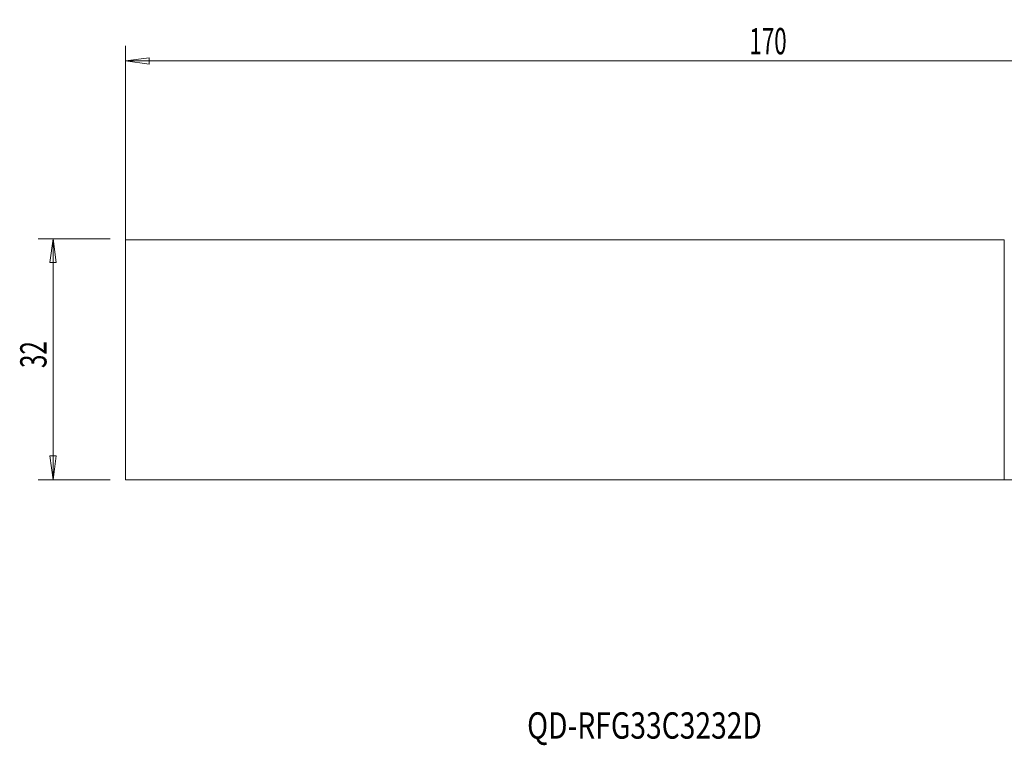
# Model space of a CAD drawing. Units: millimetres. Extents: x -132 to 79, y -51 to 45.
# Drawn here: x -132 to -1, y -51 to 45 of the extents above; entities that cross this region are included whole.
import ezdxf

# ---------------------------------------------------------------- set-up
doc = ezdxf.new("R2010")
doc.units = ezdxf.units.MM
doc.layers.get('0').update_dxf_attribs({"linetype": 'CONTINUOUS'})
for name, color, linetype in [('1', 4, 'CONTINUOUS'), ('SK1', 4, 'CONTINUOUS'), ('SK2', 7, 'CONTINUOUS'), ('SK6', 5, 'CONTINUOUS')]:
    doc.layers.add(name, color=color, linetype=linetype)
doc.styles.add('iso_b_vert', font='simplex.shx')
doc.dimstyles.get("Standard").update_dxf_attribs({"dimtxt": 0.18, "dimasz": 0.18, "dimexe": 0.18, "dimexo": 0.0625, "dimgap": 0.09, "dimtad": 1, "dimzin": 0, "dimdsep": 52, "dimtxsty": 'Standard', "dimcen": 0.09, "dimadec": 0, "dimazin": 0, "dimtfac": 1, "dimtdec": 4, "dimtofl": 0, "dimtmove": 0, "dimatfit": 3, "dimfxl": 1, "dimtolj": 1, "dimtzin": 0, "dimarcsym": 0})

# ---------------------------------------------------------------- blocks, each defined once
blk = doc.blocks.new('DimnDraft3D2')
at = {"layer": 'SK2', "lineweight": 13}
for p, q in [((-117.7387, -14), (-117.7387, 41.608569)), ((52.2613, 19), (52.2613, 41.608569)), ((-117.7387, 39.608569), (-114.563702, 40.026566)), ((-117.7387, 39.608569), (52.2613, 39.608569)), ((-117.7387, 39.608569), (-114.563698, 39.190573)), ((-114.563702, 40.026566), (-114.563698, 39.190573)), ((52.2613, 39.608569), (49.086298, 40.026566)), ((49.086302, 39.190573), (49.086298, 40.026566)), ((52.2613, 39.608569), (49.086302, 39.190573))]:
    blk.add_line(p, q, dxfattribs=at)
at = {"layer": 'SK2', "lineweight": 18, "insert": (-34.824884, 40.483569), "char_height": 3.5, "attachment_point": 7, "line_spacing_factor": 1.084337, "style": 'iso_b_vert'}
blk.add_mtext('\\W0.6217;170', dxfattribs=at)
blk = doc.blocks.new('_CLOSED')
at = {"lineweight": -2}
for p, q in [((-1, 0.166667), (0, 0)), ((-1, 0.166667), (-1, -0.166667)), ((0, 0), (-1, -0.166667)), ((0, 0), (-1, 0))]:
    blk.add_line(p, q, dxfattribs=at)

msp = doc.modelspace()

# ---------------------------------------------------------------- linework, layer by layer
at = {"layer": '1', "lineweight": 18}
for p, q in [((-117.74, -16), (-117.74, 15.85)), ((-117.74, 15.85), (-0.97, 15.85)), ((-117.74, -16), (-0.97, -16))]:
    msp.add_line(p, q, dxfattribs=at)
at = {"layer": '1', "lineweight": 13}
msp.add_line((-0.97, 15.85), (-0.97, -16), dxfattribs=at)
at = {"layer": '1', "lineweight": 18, "extrusion": (0, 0, -1)}
msp.add_ellipse((-0.97, -16.01), major_axis=(1.6, 0), ratio=0.004363, start_param=-1.570796, end_param=-0.261799, dxfattribs=at)
at = {"layer": 'SK1', "lineweight": 18}
for p, q in [((-117.74, 15.85), (-0.97, 15.85)), ((-117.74, -16), (-117.74, 15.85)), ((-117.74, -16), (-0.97, -16))]:
    msp.add_line(p, q, dxfattribs=at)
at = {"layer": 'SK1', "lineweight": 13}
msp.add_line((-0.97, 15.85), (-0.97, -16), dxfattribs=at)
at = {"layer": 'SK1', "lineweight": 18, "extrusion": (0, 0, -1)}
msp.add_ellipse((-0.97, -16.01), major_axis=(1.6, 0), ratio=0.004363, start_param=-1.570796, end_param=-0.998613, dxfattribs=at)
at = {"layer": 'SK2', "lineweight": 13}
for p, q in [((-119.74, 16), (-129.34, 16)), ((-127.34, 16), (-127.34, -16)), ((-119.74, -16), (-129.34, -16))]:
    msp.add_line(p, q, dxfattribs=at)
at = {"layer": 'SK2', "lineweight": 18}
for p, q in [((-127.34, 16), (-127.76, 12.82)), ((-127.34, 16), (-126.92, 12.82)), ((-126.92, 12.82), (-127.76, 12.82)), ((-127.76, -12.83), (-126.92, -12.83)), ((-127.34, -16), (-127.76, -12.83)), ((-127.34, -16), (-126.92, -12.83))]:
    msp.add_line(p, q, dxfattribs=at)

# ---------------------------------------------------------------- texts
at = {"layer": 'SK2', "lineweight": 18, "insert": (-128.21, -1.17), "char_height": 3.5, "attachment_point": 7, "rotation": 90, "line_spacing_factor": 1.084337, "style": 'iso_b_vert'}
msp.add_mtext('\\W0.6740;32', dxfattribs=at)
at = {"layer": 'SK6', "lineweight": 18, "insert": (-64.36, -50.38), "char_height": 3.5, "attachment_point": 7, "line_spacing_factor": 1.084337, "style": 'iso_b_vert'}
msp.add_mtext('\\W0.7861;QD-RFG33C3232D', dxfattribs=at)

# ---------------------------------------------------------------- dimensions: what is measured, and where the dimension line sits
at = {"layer": 'SK2', "lineweight": 13}
dim = msp.add_linear_dim(base=(52.26, 39.61), p1=(-117.74, -14), p2=(52.26, 19), dimstyle='Standard', override={"dimtxt": 3.5, "dimasz": 3.175, "dimexe": 2, "dimexo": 2, "dimgap": 1.75, "dimtad": 1, "dimtih": 0, "dimdec": 1, "dimzin": 8, "dimpost": '<>', "dimtxsty": 'iso_b_vert', "dimblk1": 'CLOSED', "dimblk2": 'CLOSED', "dimsah": 1, "dimclrd": 2, "dimclre": 2, "dimclrt": 7, "dimtofl": 1, "dimtmove": 0}, dxfattribs=at)
dim.commit()
dim.dimension.update_dxf_attribs({"geometry": 'DimnDraft3D2', "text_midpoint": (-35.7, 39.61)})

doc.saveas('drawing.dxf')
